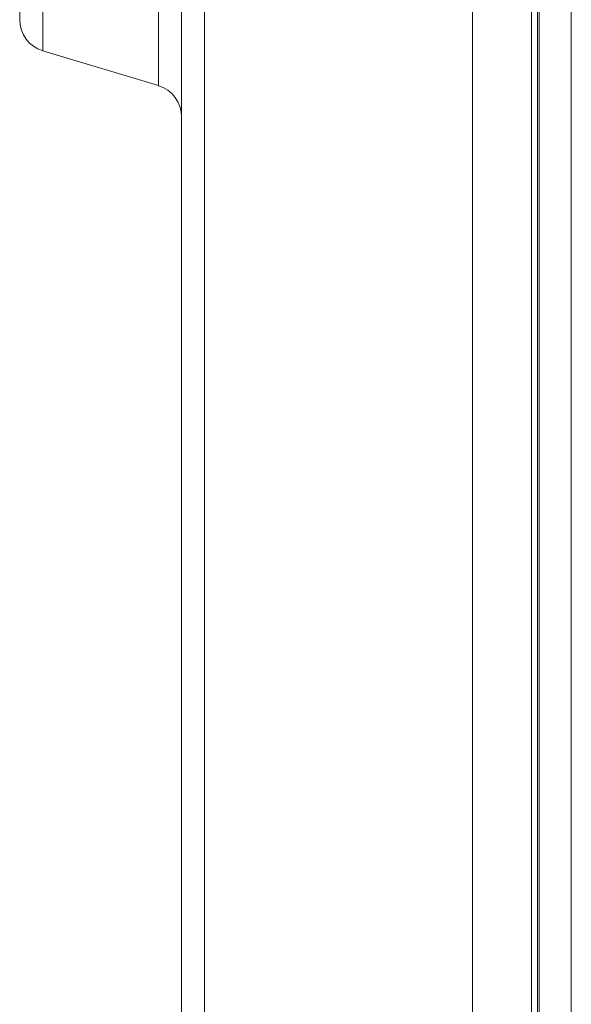
# Model space of a CAD drawing. Units: inches. Extents: x -22 to 119, y 2 to 107.
# Drawn here: x 17 to 19, y 79 to 82 of the extents above; entities that cross this region are included whole.
import ezdxf

# ---------------------------------------------------------------- set-up
doc = ezdxf.new("R2010")
doc.units = ezdxf.units.IN
doc.header["$MEASUREMENT"] = 0
doc.linetypes.add('DCAD_Continuous', pattern=[0])
doc.layers.add('DV3_0', color=7, linetype='DCAD_Continuous', lineweight=0)
doc.layers.add('OUTLINE', color=7, linetype='DCAD_Continuous', lineweight=0)

# ---------------------------------------------------------------- blocks, each defined once
blk = doc.blocks.new('SE2')
at = {"layer": 'DV3_0', "color": 7, "linetype": 'DCAD_Continuous', "lineweight": 0, "ltscale": 0.024604}
for p, q in [((17.6139, 68.6661), (17.6139, 84.7436)), ((17.6698, 68.6661), (17.6698, 84.7436)), ((18.3222, 68.6661), (18.3222, 84.7436)), ((18.4653, 68.6661), (18.4653, 84.7436)), ((18.4799, 84.6845), (18.4799, 68.7251)), ((18.484, 84.6845), (18.484, 68.7251)), ((18.5624, 84.6845), (18.5624, 68.7251)), ((17.5577, 81.7213), (17.5577, 82.7111)), ((17.2763, 81.8057), (17.2763, 82.6267)), ((17.2202, 82.5513), (17.2202, 81.8811)), ((17.2763, 81.8057), (17.5577, 81.7213))]:
    blk.add_line(p, q, dxfattribs=at)
for centre, start, end in [((17.2989, 81.8811), 180, 253.3008), ((17.5351, 81.6458), 0, 73.3008)]:
    blk.add_arc(centre, 0.0787, start, end, dxfattribs=at)

msp = doc.modelspace()

# ---------------------------------------------------------------- block references
at = {"layer": 'OUTLINE', "lineweight": 0}
msp.add_blockref('SE2', (0, 0), dxfattribs=at).dxf.unprotected_set("ltscale", 0)

doc.saveas('drawing.dxf')
